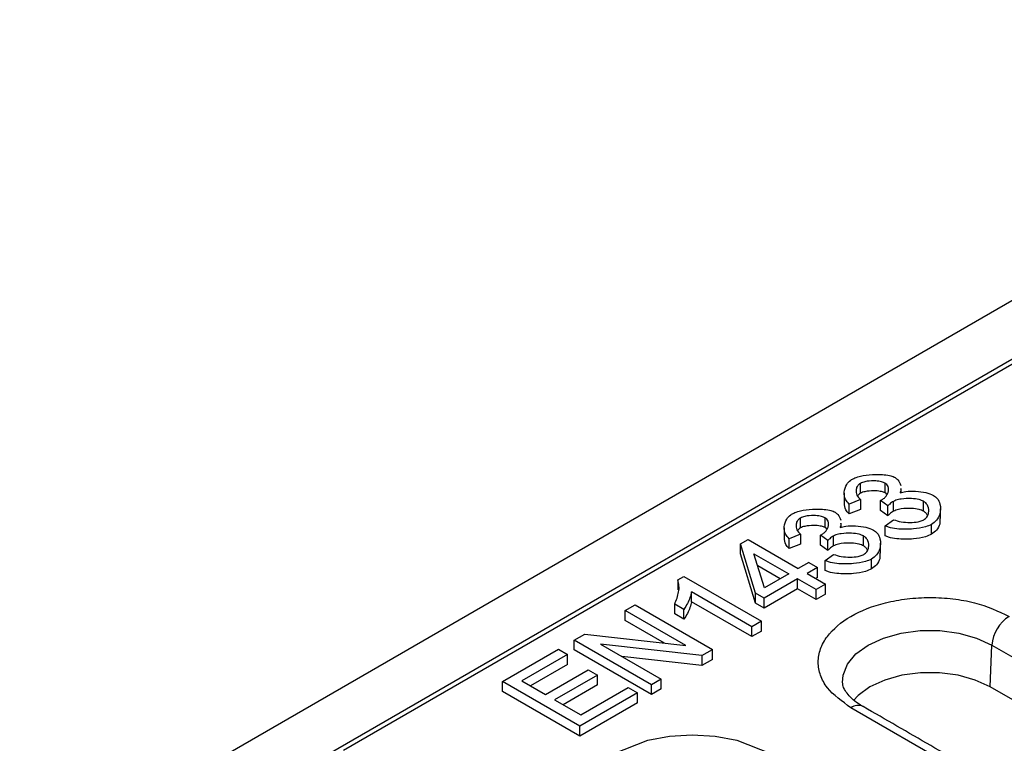
# Model space of a CAD drawing. Extents: x 274 to 5878, y 309 to 4347.
# Drawn here: x 2741 to 2806, y 1455 to 1503 of the extents above; entities that cross this region are included whole.
import ezdxf

# ---------------------------------------------------------------- set-up
doc = ezdxf.new("R2010")
doc.units = 0
doc.layers.add('DUENN-18', color=10, linetype='CONTINUOUS')

msp = doc.modelspace()

# ---------------------------------------------------------------- linework, layer by layer
at = {"layer": 'DUENN-18'}
for p, q in [((2689.0086, 1416.7967), (2971.2856, 1579.7517)), ((2759.097, 1453.4044), (2907.8723, 1539.2905)), ((2905.1771, 1537.3754), (2762.4144, 1454.9603)), ((2796.4771, 1471.8975), (2796.4771, 1472.5508)), ((2798.1069, 1471.9199), (2798.1069, 1472.5732)), ((2796.4771, 1471.4889), (2795.7398, 1471.1932)), ((2795.7398, 1470.54), (2795.7398, 1471.1932)), ((2796.4771, 1471.4889), (2796.4771, 1470.8357)), ((2798.2892, 1471.0745), (2797.8081, 1471.4285)), ((2797.8081, 1470.7752), (2797.8081, 1471.4285)), ((2798.2892, 1470.4213), (2798.2892, 1471.0745)), ((2798.6579, 1470.7147), (2798.6579, 1471.368)), ((2800.6447, 1470.7192), (2800.6447, 1471.3725)), ((2792.5229, 1469.6148), (2792.5229, 1470.2681)), ((2794.1527, 1469.6372), (2794.1527, 1470.2905)), ((2796.4771, 1470.8357), (2795.7398, 1470.54)), ((2798.2892, 1470.4213), (2797.8081, 1470.7752)), ((2798.1185, 1469.7484), (2798.6618, 1470.1561)), ((2798.1185, 1469.0951), (2798.1185, 1469.7484)), ((2801.1724, 1469.2004), (2801.1724, 1469.8536)), ((2792.5229, 1469.2062), (2791.7856, 1468.9105)), ((2792.5229, 1469.2062), (2792.5229, 1468.553)), ((2794.335, 1468.7918), (2793.8539, 1469.1458)), ((2793.8539, 1468.4925), (2793.8539, 1469.1458)), ((2794.7037, 1468.432), (2794.7037, 1469.0853)), ((2796.6905, 1468.4365), (2796.6905, 1469.0897)), ((2788.5803, 1468.5611), (2789.0925, 1468.8568)), ((2789.5582, 1465.3173), (2788.5803, 1468.5611)), ((2788.5803, 1467.9078), (2788.5803, 1468.5611)), ((2789.0925, 1468.8568), (2792.3909, 1466.9527)), ((2791.7856, 1468.2573), (2791.7856, 1468.9105)), ((2792.5229, 1468.553), (2791.7856, 1468.2573)), ((2794.335, 1468.1386), (2793.8539, 1468.4925)), ((2794.335, 1468.1386), (2794.335, 1468.7918)), ((2789.5582, 1464.6641), (2788.5803, 1467.9078)), ((2789.4689, 1467.9182), (2791.7662, 1466.592)), ((2790.1713, 1465.6713), (2789.4689, 1467.9182)), ((2794.1643, 1467.4656), (2794.7076, 1467.8733)), ((2791.2004, 1466.2654), (2789.7181, 1467.1211)), ((2793.0778, 1467.3492), (2792.3909, 1466.9527)), ((2793.6521, 1467.0176), (2792.9652, 1466.6211)), ((2793.0778, 1467.3492), (2793.6521, 1467.0176)), ((2793.6521, 1466.3644), (2793.6521, 1467.0176)), ((2794.1643, 1466.8124), (2794.1643, 1467.4656)), ((2797.2182, 1466.9177), (2797.2182, 1467.5709)), ((2784.4399, 1466.1932), (2784.8434, 1466.4262)), ((2784.8434, 1466.4262), (2789.954, 1463.4759)), ((2791.7662, 1466.592), (2790.1713, 1465.6713)), ((2792.9652, 1466.6211), (2794.1837, 1465.9177)), ((2793.6521, 1466.3644), (2793.531, 1466.2945)), ((2784.4399, 1466.1932), (2784.4399, 1465.54)), ((2792.3405, 1466.2604), (2790.1325, 1464.9858)), ((2793.559, 1465.557), (2792.3405, 1466.2604)), ((2792.3405, 1465.6072), (2792.3405, 1466.2604)), ((2794.1837, 1465.9177), (2793.559, 1465.557)), ((2794.1837, 1465.2645), (2794.1837, 1465.9177)), ((2789.3293, 1463.1153), (2785.3479, 1465.4137)), ((2785.3479, 1464.7604), (2785.3479, 1465.4137)), ((2790.1325, 1464.9858), (2789.5582, 1465.3173)), ((2789.5582, 1464.6641), (2789.5582, 1465.3173)), ((2792.3405, 1465.6072), (2790.1325, 1464.3326)), ((2793.559, 1464.9038), (2792.3405, 1465.6072)), ((2793.559, 1464.9038), (2793.559, 1465.557)), ((2794.1837, 1465.2645), (2793.559, 1464.9038)), ((2780.9901, 1464.1794), (2781.6343, 1464.5512)), ((2781.6343, 1464.5512), (2786.7255, 1461.6121)), ((2784.8512, 1464.2578), (2784.2458, 1464.6072)), ((2784.2458, 1463.954), (2784.2458, 1464.6072)), ((2789.3293, 1462.462), (2785.3479, 1464.7604)), ((2790.1325, 1464.3326), (2789.5582, 1464.6641)), ((2790.1325, 1464.3326), (2790.1325, 1464.9858)), ((2784.987, 1461.872), (2780.9901, 1464.1794)), ((2780.9901, 1463.5261), (2780.9901, 1464.1794)), ((2784.8512, 1463.6045), (2784.2458, 1463.954)), ((2784.8512, 1463.6045), (2784.8512, 1464.2578)), ((2783.5767, 1462.0329), (2780.9901, 1463.5261)), ((2789.954, 1463.4759), (2789.3293, 1463.1153)), ((2789.3293, 1462.462), (2789.3293, 1463.1153)), ((2789.954, 1462.8227), (2789.954, 1463.4759)), ((2777.6219, 1462.2349), (2778.3126, 1462.6337)), ((2778.3126, 1462.6337), (2784.987, 1461.872)), ((2789.954, 1462.8227), (2789.3293, 1462.462)), ((2782.7131, 1459.2958), (2777.6219, 1462.2349)), ((2777.6219, 1461.5817), (2777.6219, 1462.2349)), ((2786.0347, 1461.2134), (2779.3603, 1461.9751)), ((2779.3603, 1461.9751), (2783.3572, 1459.6677)), ((2805.0306, 1459.1513), (2805.1523, 1461.9028)), ((2805.1523, 1461.9028), (2840.7905, 1441.3294)), ((2772.8955, 1459.5064), (2776.5819, 1461.6345)), ((2777.1834, 1461.2873), (2774.1722, 1459.549)), ((2776.5819, 1461.6345), (2777.1834, 1461.2873)), ((2777.1834, 1460.6341), (2777.1834, 1461.2873)), ((2782.7131, 1458.6426), (2777.6219, 1461.5817)), ((2786.0347, 1461.2134), (2786.7255, 1461.6121)), ((2786.0347, 1461.2134), (2786.0347, 1460.5602)), ((2786.7255, 1460.9589), (2786.7255, 1461.6121)), ((2777.1834, 1460.6341), (2774.7379, 1459.2223)), ((2786.0347, 1460.5602), (2780.7707, 1461.1609)), ((2786.7255, 1460.9589), (2786.0347, 1460.5602)), ((2775.7282, 1458.6507), (2778.5493, 1460.2793)), ((2779.1508, 1459.932), (2776.3297, 1458.3035)), ((2778.5493, 1460.2793), (2779.1508, 1459.932)), ((2779.1508, 1459.2788), (2779.1508, 1459.932)), ((2777.9867, 1456.5673), (2772.8955, 1459.5064)), ((2772.8955, 1458.8532), (2772.8955, 1459.5064)), ((2774.1722, 1459.549), (2775.7282, 1458.6507)), ((2779.1508, 1459.2788), (2776.8955, 1457.9768)), ((2783.3572, 1459.6677), (2782.7131, 1459.2958)), ((2782.7131, 1458.6426), (2782.7131, 1459.2958)), ((2783.3572, 1459.0145), (2783.3572, 1459.6677)), ((2777.9867, 1455.9141), (2772.8955, 1458.8532)), ((2781.7895, 1458.7627), (2777.9867, 1456.5673)), ((2778.0604, 1457.3044), (2781.188, 1459.1099)), ((2781.188, 1459.1099), (2781.7895, 1458.7627)), ((2781.7895, 1458.1094), (2781.7895, 1458.7627)), ((2783.3572, 1459.0145), (2782.7131, 1458.6426)), ((2840.6688, 1438.5778), (2805.0306, 1459.1513)), ((2776.3297, 1458.3035), (2778.0604, 1457.3044)), ((2781.7895, 1458.1094), (2777.9867, 1455.9141)), ((2808.9466, 1450.2213), (2795.8595, 1457.7763)), ((2777.9867, 1455.9141), (2777.9867, 1456.5673))]:
    msp.add_line(p, q, dxfattribs=at)
at = {"layer": 'DUENN-18', "flags": 128}
for points in [[(2795.3016, 1459.4423), (2795.335, 1459.9197), (2795.6227, 1460.6472), (2796.1835, 1461.3195), (2796.9894, 1461.9028), (2797.9999, 1462.3681), (2799.1644, 1462.6918), (2800.4246, 1462.8579), (2801.7171, 1462.8579), (2802.9772, 1462.6918), (2804.1418, 1462.3681), (2805.1523, 1461.9028)], [(2805.0306, 1459.1513), (2804.0502, 1459.6026), (2802.9204, 1459.9167), (2801.6978, 1460.0778), (2800.4438, 1460.0778), (2799.2213, 1459.9167), (2798.0915, 1459.6026), (2797.1111, 1459.1513), (2796.3292, 1458.5853), (2796.0227, 1458.2648)], [(2779.2086, 1449.5642), (2778.6377, 1450.0491), (2778.1878, 1450.8671), (2778.0315, 1451.7389), (2778.1878, 1452.6107), (2778.6377, 1453.4287), (2780.1901, 1454.7473), (2782.4742, 1455.6435), (2783.8912, 1455.9032), (2785.4014, 1455.9935), (2786.9115, 1455.9032), (2788.3285, 1455.6435), (2790.6127, 1454.7473), (2790.6127, 1454.7473)]]:
    msp.add_lwpolyline(points, dxfattribs=at)
at = {"layer": 'DUENN-18'}
for centre, radius, start, end in [((2807.6212, 1461.71), 2.4764, 122.733514, 175.533681), ((2796.3268, 1457.1359), 0.7928, 65.192068, 126.118015)]:
    msp.add_arc(centre, radius, start, end, dxfattribs=at)
for points, knots in [([(2795.9532, 1472.8397), (2796.0664, 1472.8902), (2796.3924, 1473.0355), (2797.0834, 1473.1439), (2797.8054, 1473.1592), (2798.357, 1473.0838), (2798.636, 1473.0053), (2798.7423, 1472.9491), (2798.7627, 1472.9383)], [0, 0, 0, 0, 0.1420237, 0.4092666, 0.6963298, 0.8563053, 0.972402, 1, 1, 1, 1]), ([(2798.7627, 1472.9383), (2798.8303, 1472.8869), (2799.03, 1472.7349), (2799.096, 1472.5458), (2799.1396, 1472.4207)], [0, 0, 0, 0, 0.33838832, 1, 1, 1, 1]), ([(2795.7398, 1471.1932), (2795.6573, 1471.2843), (2795.4406, 1471.5239), (2795.3855, 1471.9805), (2795.514, 1472.4259), (2795.7558, 1472.715), (2795.9168, 1472.8167), (2795.9532, 1472.8397)], [0, 0, 0, 0, 0.175318, 0.4610653, 0.7635949, 0.946575, 1, 1, 1, 1]), ([(2796.4771, 1472.5508), (2796.4139, 1472.5015), (2796.2605, 1472.3816), (2796.1759, 1472.1085), (2796.1985, 1471.7856), (2796.3893, 1471.5825), (2796.4771, 1471.4889)], [0, 0, 0, 0, 0.1613771, 0.3923023, 0.720243, 1, 1, 1, 1]), ([(2798.1069, 1472.5732), (2798.0316, 1472.6052), (2797.8488, 1472.683), (2797.4313, 1472.7267), (2797.0017, 1472.7094), (2796.6569, 1472.6378), (2796.525, 1472.574), (2796.4771, 1472.5508)], [0, 0, 0, 0, 0.158889, 0.3857526, 0.7060589, 0.8932274, 1, 1, 1, 1]), ([(2797.9167, 1471.4822), (2797.9818, 1471.5292), (2798.1755, 1471.669), (2798.3347, 1471.9661), (2798.3612, 1472.266), (2798.2471, 1472.4752), (2798.1479, 1472.5445), (2798.1069, 1472.5732)], [0, 0, 0, 0, 0.1525038, 0.4542654, 0.7724273, 0.9058556, 1, 1, 1, 1]), ([(2799.1338, 1472.2066), (2799.1438, 1472.1384), (2799.1574, 1472.0461), (2799.1059, 1471.9596), (2799.0925, 1471.937)], [0, 0, 0, 0, 0.7386914, 1, 1, 1, 1]), ([(2796.4771, 1471.8975), (2796.4057, 1471.8501), (2796.3241, 1471.7959), (2796.2986, 1471.7279), (2796.2954, 1471.7193)], [0, 0, 0, 0, 0.8743561, 1, 1, 1, 1]), ([(2798.1069, 1471.9199), (2798.0316, 1471.952), (2797.8488, 1472.0298), (2797.4313, 1472.0734), (2797.0017, 1472.0562), (2796.6569, 1471.9845), (2796.525, 1471.9207), (2796.4771, 1471.8975)], [0, 0, 0, 0, 0.158889, 0.3857526, 0.7060589, 0.8932274, 1, 1, 1, 1]), ([(2798.2235, 1471.8271), (2798.2227, 1471.8284), (2798.2006, 1471.8645), (2798.1529, 1471.8927), (2798.1069, 1471.9199)], [0, 0, 0, 0, 0.0351513, 1, 1, 1, 1]), ([(2800.6447, 1471.3725), (2800.5478, 1471.4137), (2800.3127, 1471.5139), (2799.7888, 1471.5693), (2799.2654, 1471.55), (2798.8605, 1471.466), (2798.7116, 1471.3939), (2798.6579, 1471.368)], [0, 0, 0, 0, 0.1679007, 0.4076302, 0.7276262, 0.9018518, 1, 1, 1, 1]), ([(2799.0925, 1471.937), (2799.2174, 1471.9695), (2799.5415, 1472.0538), (2800.1418, 1472.0494), (2800.7875, 1471.9765), (2801.1375, 1471.8292), (2801.2966, 1471.7622)], [0, 0, 0, 0, 0.1739035, 0.4513172, 0.7506416, 1, 1, 1, 1]), ([(2801.2966, 1471.7622), (2801.3802, 1471.6999), (2801.6043, 1471.5329), (2801.7839, 1471.1016), (2801.7663, 1470.6071), (2801.5542, 1470.1412), (2801.2891, 1469.9415), (2801.1724, 1469.8536)], [0, 0, 0, 0, 0.1148885, 0.308129, 0.6332623, 0.8386813, 1, 1, 1, 1]), ([(2795.7398, 1470.54), (2795.6554, 1470.6311), (2795.4476, 1470.8553), (2795.4366, 1471.1112), (2795.4301, 1471.2631)], [0, 0, 0, 0, 0.4062506, 1, 1, 1, 1]), ([(2797.8081, 1471.4285), (2797.8203, 1471.4341), (2797.8451, 1471.4455), (2797.8818, 1471.4631), (2797.9051, 1471.4759), (2797.9167, 1471.4822)], [0, 0, 0, 0, 0.3280847, 0.6637619, 1, 1, 1, 1]), ([(2798.6579, 1471.368), (2798.6143, 1471.3405), (2798.5273, 1471.2856), (2798.4061, 1471.1864), (2798.331, 1471.1145), (2798.2892, 1471.0745)], [0, 0, 0, 0, 0.3073263, 0.6142442, 1, 1, 1, 1]), ([(2800.6447, 1470.7192), (2800.5478, 1470.7605), (2800.3127, 1470.8607), (2799.7888, 1470.9161), (2799.2654, 1470.8968), (2798.8605, 1470.8127), (2798.7116, 1470.7407), (2798.6579, 1470.7147)], [0, 0, 0, 0, 0.1679007, 0.4076302, 0.7276262, 0.9018518, 1, 1, 1, 1]), ([(2800.6602, 1470.1538), (2800.7293, 1470.2079), (2800.9032, 1470.3438), (2801.0075, 1470.6617), (2800.978, 1470.9858), (2800.8269, 1471.2442), (2800.6943, 1471.3375), (2800.6447, 1471.3725)], [0, 0, 0, 0, 0.153343, 0.38572, 0.7233425, 0.89653, 1, 1, 1, 1]), ([(2791.7856, 1468.9105), (2791.7032, 1469.0016), (2791.4864, 1469.2412), (2791.4313, 1469.6978), (2791.5598, 1470.1432), (2791.8016, 1470.4323), (2791.9626, 1470.534), (2791.999, 1470.557)], [0, 0, 0, 0, 0.175318, 0.4610653, 0.7635949, 0.946575, 1, 1, 1, 1]), ([(2791.999, 1470.557), (2792.1122, 1470.6075), (2792.4382, 1470.7528), (2793.1292, 1470.8612), (2793.8512, 1470.8765), (2794.4028, 1470.8011), (2794.6819, 1470.7226), (2794.7881, 1470.6664), (2794.8085, 1470.6556)], [0, 0, 0, 0, 0.1420237, 0.4092667, 0.6963287, 0.8563053, 0.972402, 1, 1, 1, 1]), ([(2792.5229, 1470.2681), (2792.4598, 1470.2188), (2792.3063, 1470.0989), (2792.2217, 1469.8257), (2792.2444, 1469.5029), (2792.4351, 1469.2998), (2792.5229, 1469.2062)], [0, 0, 0, 0, 0.1613771, 0.3923023, 0.720243, 1, 1, 1, 1]), ([(2794.1527, 1470.2905), (2794.0774, 1470.3225), (2793.8946, 1470.4003), (2793.4771, 1470.444), (2793.0475, 1470.4267), (2792.7028, 1470.3551), (2792.5708, 1470.2912), (2792.5229, 1470.2681)], [0, 0, 0, 0, 0.1588883, 0.3857522, 0.7060587, 0.8932274, 1, 1, 1, 1]), ([(2793.9625, 1469.1995), (2794.0276, 1469.2465), (2794.2213, 1469.3863), (2794.3805, 1469.6834), (2794.407, 1469.9833), (2794.2929, 1470.1925), (2794.1937, 1470.2618), (2794.1527, 1470.2905)], [0, 0, 0, 0, 0.1525038, 0.4542656, 0.7724277, 0.905856, 1, 1, 1, 1]), ([(2794.8085, 1470.6556), (2794.8761, 1470.6042), (2795.0758, 1470.4521), (2795.1418, 1470.2631), (2795.1854, 1470.138)], [0, 0, 0, 0, 0.3383874, 1, 1, 1, 1]), ([(2798.6579, 1470.7147), (2798.6143, 1470.6872), (2798.5273, 1470.6323), (2798.4061, 1470.5331), (2798.331, 1470.4613), (2798.2892, 1470.4213)], [0, 0, 0, 0, 0.3073263, 0.6142442, 1, 1, 1, 1]), ([(2800.8996, 1470.4394), (2800.8685, 1470.499), (2800.8147, 1470.6023), (2800.6952, 1470.6845), (2800.6447, 1470.7192)], [0, 0, 0, 0, 0.5774641, 1, 1, 1, 1]), ([(2792.5229, 1469.6148), (2792.4515, 1469.5674), (2792.3699, 1469.5132), (2792.3444, 1469.4451), (2792.3412, 1469.4366)], [0, 0, 0, 0, 0.8743561, 1, 1, 1, 1]), ([(2794.1527, 1469.6372), (2794.0774, 1469.6693), (2793.8946, 1469.7471), (2793.4771, 1469.7907), (2793.0475, 1469.7735), (2792.7028, 1469.7018), (2792.5708, 1469.638), (2792.5229, 1469.6148)], [0, 0, 0, 0, 0.1588883, 0.3857522, 0.7060587, 0.8932274, 1, 1, 1, 1]), ([(2794.2693, 1469.5444), (2794.2685, 1469.5456), (2794.2464, 1469.5818), (2794.1987, 1469.61), (2794.1527, 1469.6372)], [0, 0, 0, 0, 0.0351515, 1, 1, 1, 1]), ([(2795.1797, 1469.9239), (2795.1897, 1469.8557), (2795.2032, 1469.7633), (2795.1518, 1469.6769), (2795.1383, 1469.6543)], [0, 0, 0, 0, 0.7386914, 1, 1, 1, 1]), ([(2795.1383, 1469.6543), (2795.2632, 1469.6868), (2795.5873, 1469.7711), (2796.1876, 1469.7667), (2796.8333, 1469.6938), (2797.1833, 1469.5465), (2797.3424, 1469.4795)], [0, 0, 0, 0, 0.1739013, 0.4513169, 0.7506415, 1, 1, 1, 1]), ([(2801.1724, 1469.8536), (2801.0408, 1469.7944), (2800.691, 1469.6369), (2799.886, 1469.5205), (2799.0481, 1469.5204), (2798.4168, 1469.6269), (2798.1896, 1469.7194), (2798.1185, 1469.7484)], [0, 0, 0, 0, 0.1529225, 0.4063619, 0.7443638, 0.9199873, 1, 1, 1, 1]), ([(2798.6618, 1470.1561), (2798.8278, 1470.1064), (2799.1694, 1470.0043), (2799.7364, 1469.9697), (2800.2129, 1470.0058), (2800.5172, 1470.081), (2800.6281, 1470.1375), (2800.6602, 1470.1538)], [0, 0, 0, 0, 0.2630557, 0.5412297, 0.7909065, 0.939597, 1, 1, 1, 1]), ([(2801.7164, 1470.2344), (2801.724, 1470.114), (2801.7404, 1469.8535), (2801.5502, 1469.488), (2801.2878, 1469.2883), (2801.1724, 1469.2004)], [0, 0, 0, 0, 0.3248616, 0.7030236, 1, 1, 1, 1]), ([(2791.7856, 1468.2573), (2791.7012, 1468.3484), (2791.4934, 1468.5726), (2791.4824, 1468.8285), (2791.4759, 1468.9804)], [0, 0, 0, 0, 0.4062506, 1, 1, 1, 1]), ([(2793.8539, 1469.1458), (2793.8661, 1469.1514), (2793.8909, 1469.1628), (2793.9276, 1469.1804), (2793.9509, 1469.1931), (2793.9625, 1469.1995)], [0, 0, 0, 0, 0.328071, 0.6637343, 1, 1, 1, 1]), ([(2794.7037, 1469.0853), (2794.6601, 1469.0578), (2794.5731, 1469.0028), (2794.4519, 1468.9037), (2794.3768, 1468.8318), (2794.335, 1468.7918)], [0, 0, 0, 0, 0.3073235, 0.6142385, 1, 1, 1, 1]), ([(2796.6905, 1469.0897), (2796.5936, 1469.131), (2796.3585, 1469.2312), (2795.8346, 1469.2866), (2795.3112, 1469.2673), (2794.9063, 1469.1833), (2794.7574, 1469.1112), (2794.7037, 1469.0853)], [0, 0, 0, 0, 0.1679007, 0.4076302, 0.7276262, 0.9018518, 1, 1, 1, 1]), ([(2796.706, 1467.8711), (2796.7751, 1467.9252), (2796.949, 1468.0611), (2797.0533, 1468.379), (2797.0238, 1468.7031), (2796.8728, 1468.9615), (2796.7401, 1469.0548), (2796.6905, 1469.0897)], [0, 0, 0, 0, 0.1533405, 0.3857198, 0.7233424, 0.89653, 1, 1, 1, 1]), ([(2797.3424, 1469.4795), (2797.426, 1469.4172), (2797.6501, 1469.2502), (2797.8297, 1468.8189), (2797.8121, 1468.3244), (2797.6, 1467.8585), (2797.3349, 1467.6588), (2797.2182, 1467.5709)], [0, 0, 0, 0, 0.1148885, 0.308129, 0.6332624, 0.8386829, 1, 1, 1, 1]), ([(2801.1724, 1469.2004), (2801.0408, 1469.1411), (2800.691, 1468.9837), (2799.886, 1468.8673), (2799.0481, 1468.8671), (2798.4168, 1468.9736), (2798.1896, 1469.0661), (2798.1185, 1469.0951)], [0, 0, 0, 0, 0.1529225, 0.4063619, 0.7443638, 0.9199873, 1, 1, 1, 1]), ([(2794.7037, 1468.432), (2794.6601, 1468.4045), (2794.5731, 1468.3496), (2794.4519, 1468.2504), (2794.3768, 1468.1786), (2794.335, 1468.1386)], [0, 0, 0, 0, 0.3073235, 0.6142385, 1, 1, 1, 1]), ([(2796.6905, 1468.4365), (2796.5936, 1468.4778), (2796.3585, 1468.578), (2795.8346, 1468.6334), (2795.3112, 1468.6141), (2794.9063, 1468.53), (2794.7574, 1468.458), (2794.7037, 1468.432)], [0, 0, 0, 0, 0.1679007, 0.4076302, 0.7276262, 0.9018518, 1, 1, 1, 1]), ([(2796.9454, 1468.1567), (2796.9143, 1468.2163), (2796.8605, 1468.3195), (2796.741, 1468.4018), (2796.6905, 1468.4365)], [0, 0, 0, 0, 0.5774641, 1, 1, 1, 1]), ([(2794.7076, 1467.8733), (2794.8736, 1467.8237), (2795.2152, 1467.7216), (2795.7822, 1467.687), (2796.2587, 1467.7231), (2796.563, 1467.7983), (2796.674, 1467.8548), (2796.706, 1467.8711)], [0, 0, 0, 0, 0.2630564, 0.5412301, 0.7909067, 0.9395971, 1, 1, 1, 1]), ([(2797.7622, 1467.9517), (2797.7698, 1467.8313), (2797.7862, 1467.5708), (2797.5961, 1467.2053), (2797.3337, 1467.0056), (2797.2182, 1466.9177)], [0, 0, 0, 0, 0.3248617, 0.7030265, 1, 1, 1, 1]), ([(2797.2182, 1467.5709), (2797.0866, 1467.5117), (2796.7368, 1467.3542), (2795.9318, 1467.2378), (2795.0939, 1467.2377), (2794.4626, 1467.3442), (2794.2354, 1467.4367), (2794.1643, 1467.4656)], [0, 0, 0, 0, 0.1529225, 0.4063634, 0.7443639, 0.9199874, 1, 1, 1, 1]), ([(2797.2182, 1466.9177), (2797.0866, 1466.8584), (2796.7368, 1466.701), (2795.9318, 1466.5846), (2795.0939, 1466.5844), (2794.4626, 1466.6909), (2794.2354, 1466.7834), (2794.1643, 1466.8124)], [0, 0, 0, 0, 0.1529225, 0.4063634, 0.7443639, 0.9199874, 1, 1, 1, 1]), ([(2784.2458, 1464.6072), (2784.3504, 1464.8714), (2784.5055, 1465.2632), (2784.5477, 1465.8002), (2784.476, 1466.0614), (2784.4399, 1466.1932)], [0, 0, 0, 0, 0.5061779, 0.7507297, 1, 1, 1, 1]), ([(2785.3479, 1465.4137), (2785.3183, 1465.2856), (2785.2579, 1465.0246), (2785.0868, 1464.638), (2784.9299, 1464.3848), (2784.8512, 1464.2578)], [0, 0, 0, 0, 0.32441448, 0.66117554, 1, 1, 1, 1]), ([(2785.3479, 1464.7604), (2785.3183, 1464.6324), (2785.2579, 1464.3714), (2785.0868, 1463.9847), (2784.9299, 1463.7315), (2784.8512, 1463.6045)], [0, 0, 0, 0, 0.32441448, 0.66117554, 1, 1, 1, 1]), ([(2795.8595, 1457.7763), (2795.2736, 1458.1949), (2794.3723, 1458.8389), (2793.8085, 1459.9146), (2793.6474, 1460.7842), (2793.8054, 1461.6569), (2794.3891, 1462.7207), (2795.7337, 1463.8658), (2797.7172, 1464.642), (2799.56, 1464.979), (2801.0718, 1465.0702), (2802.5781, 1464.9772), (2804.4415, 1464.6517), (2805.557, 1464.1314), (2806.2822, 1463.7931)], [0, 0, 0, 0, 0.1197284, 0.1841805, 0.2500002, 0.3158197, 0.3802715, 0.5, 0.6197285, 0.6841803, 0.7499998, 0.8158195, 0.8802716, 1, 1, 1, 1]), ([(2796.663, 1457.8571), (2796.6455, 1457.866), (2796.4249, 1457.9783), (2796.1009, 1458.2229), (2795.7147, 1458.5698), (2795.4657, 1458.907), (2795.3296, 1459.1983), (2795.3156, 1459.3528), (2795.3087, 1459.4293)], [0, 0, 0, 0, 0.016217, 0.2047451, 0.3947894, 0.5893869, 0.796801, 1, 1, 1, 1])]:
    msp.add_open_spline(points, degree=3, knots=knots, dxfattribs=at)
for points in [[(2799.168, 1471.9538), (2799.168, 1472.2063)], [(2795.4182, 1471.9156), (2795.4182, 1471.2623)], [(2801.7632, 1470.234), (2801.7632, 1470.8873)], [(2791.464, 1469.6329), (2791.464, 1468.9796)], [(2795.2138, 1469.6711), (2795.2138, 1469.9236)], [(2797.809, 1467.9513), (2797.809, 1468.6046)], [(2832.2977, 1437.282), (2796.6595, 1457.8555)]]:
    msp.add_open_spline(points, degree=1, dxfattribs=at)

doc.saveas('drawing.dxf')
